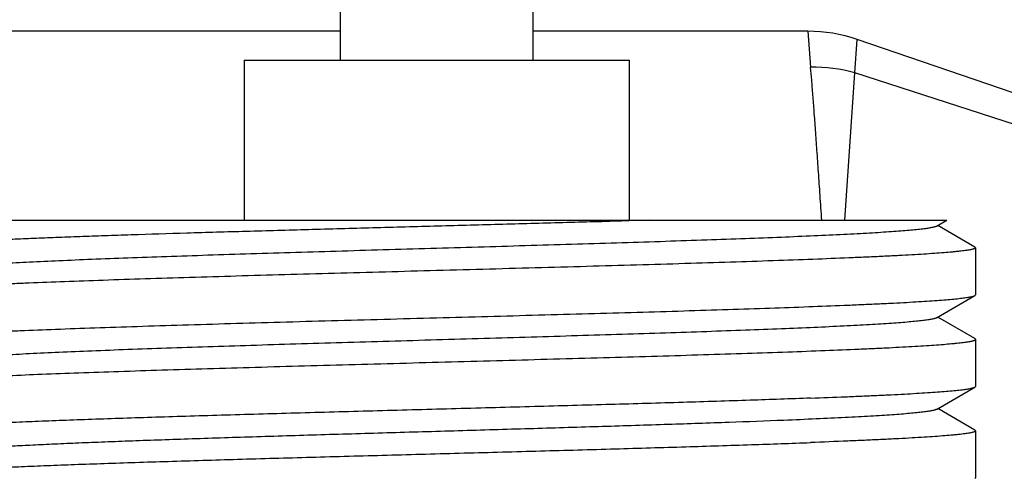
# Model space of a CAD drawing. Units: inches. Extents: x 0 to 11, y 0 to 8.5.
# Drawn here: x 6 to 6.4, y 5.8 to 5.9 of the extents above; entities that cross this region are included whole.
import ezdxf

# ---------------------------------------------------------------- set-up
doc = ezdxf.new("R2010")
doc.units = ezdxf.units.IN
doc.header["$LTSCALE"] = 0.605
doc.header["$MEASUREMENT"] = 0
doc.layers.get('0').update_dxf_attribs({"linetype": 'CONTINUOUS'})

msp = doc.modelspace()

# ---------------------------------------------------------------- linework, layer by layer
at = {"color": 7, "linetype": 'Continuous'}
for p, q in [((6.09173, 5.91506), (6.09173, 6.32283)), ((6.16673, 6.32283), (6.16673, 5.91506)), ((6.09173, 5.92628), (4.00423, 5.92628)), ((6.27392, 5.92628), (6.16673, 5.92628)), ((6.27392, 5.92628), (6.27498, 5.91223)), ((6.29222, 5.91004), (6.29307, 5.92308)), ((6.5556, 5.83307), (6.29307, 5.92308)), ((6.05423, 5.91506), (6.05423, 5.85256)), ((6.05423, 5.91506), (6.20423, 5.91506)), ((6.20423, 5.91506), (6.20423, 5.85256)), ((6.28826, 5.85256), (6.29222, 5.91003)), ((6.5619, 5.82286), (6.29222, 5.91004)), ((5.91923, 5.85256), (6.32801, 5.85256)), ((6.21209, 5.85256), (6.20424, 5.85233)), ((6.32398, 5.85023), (6.32801, 5.85256)), ((6.339, 5.84212), (6.32448, 5.85052)), ((6.339, 5.84212), (6.33923, 5.84186)), ((6.33923, 5.84186), (6.33923, 5.82348)), ((6.32398, 5.81453), (6.339, 5.82321)), ((6.339, 5.82321), (6.33923, 5.82348)), ((6.339, 5.80642), (6.32448, 5.81482)), ((6.33923, 5.80616), (6.339, 5.80642)), ((6.33923, 5.80616), (6.33923, 5.78778)), ((6.32398, 5.77883), (6.339, 5.78751)), ((6.339, 5.78751), (6.33923, 5.78778)), ((6.339, 5.77072), (6.32448, 5.77912)), ((6.339, 5.77072), (6.33923, 5.77046)), ((6.33923, 5.77046), (6.33923, 5.75208)), ((6.33923, 5.75208), (6.339, 5.75181))]:
    msp.add_line(p, q, dxfattribs=at)
for centre, radius, start, end in [((6.27385, 5.86682), 0.05945, 71.1391, 89.9357), ((6.2758, 5.85002), 0.06222, 74.6999, 90.7595)]:
    msp.add_arc(centre, radius, start, end, dxfattribs=at)
for points, knots in [([(6.27932, 5.85257), (6.27911, 5.8558), (6.27867, 5.86207), (6.27804, 5.87117), (6.27745, 5.87965), (6.27689, 5.8875), (6.27644, 5.89363), (6.2761, 5.89819), (6.27585, 5.90135), (6.27562, 5.90433), (6.27533, 5.90794), (6.27512, 5.91055), (6.27498, 5.91223)], [0, 0, 0, 0, 0.162397, 0.315057, 0.45746, 0.589121, 0.709598, 0.765513, 0.818481, 0.868457, 0.915397, 1, 1, 1, 1]), ([(6.20424, 5.85233), (6.19617, 5.85209), (6.17977, 5.85163), (6.15493, 5.85095), (6.1297, 5.85026), (6.10447, 5.84958), (6.07961, 5.8489), (6.05547, 5.84822), (6.0324, 5.84754), (6.01401, 5.84696), (6.00009, 5.84649), (5.99034, 5.84615), (5.98109, 5.84581), (5.97238, 5.84546), (5.96425, 5.84512), (5.95672, 5.84478), (5.94982, 5.84444), (5.94358, 5.8441), (5.93802, 5.84376), (5.93382, 5.84346), (5.93081, 5.84323), (5.92883, 5.84305), (5.92703, 5.84288), (5.92541, 5.84271), (5.92398, 5.84254), (5.92274, 5.84237), (5.92183, 5.84222), (5.92119, 5.84211), (5.92078, 5.84202), (5.92042, 5.84193), (5.92011, 5.84185), (5.91984, 5.84176), (5.91963, 5.84168), (5.91946, 5.8416), (5.91935, 5.84152), (5.91929, 5.84146), (5.91925, 5.84142), (5.91924, 5.84137), (5.91923, 5.84134), (5.91923, 5.84133)], [0, 0, 0, 0, 0.084899, 0.172396, 0.261215, 0.350059, 0.437629, 0.522645, 0.603865, 0.680103, 0.716003, 0.750246, 0.782707, 0.813268, 0.841818, 0.868253, 0.892475, 0.914399, 0.933943, 0.951039, 0.958649, 0.965625, 0.971961, 0.977653, 0.982694, 0.987083, 0.990818, 0.992439, 0.993897, 0.995192, 0.996325, 0.997298, 0.998112, 0.998773, 0.999291, 0.999501, 0.999685, 0.999848, 1, 1, 1, 1]), ([(6.32398, 5.85023), (6.32394, 5.85021), (6.32385, 5.85016), (6.32362, 5.85006), (6.32326, 5.84995), (6.32276, 5.84981), (6.32214, 5.84968), (6.32141, 5.84955), (6.32058, 5.84941), (6.31964, 5.84928), (6.31817, 5.84909), (6.31606, 5.84886), (6.31322, 5.84859), (6.30997, 5.84832), (6.30631, 5.84806), (6.30224, 5.84779), (6.29779, 5.84752), (6.29296, 5.84725), (6.28579, 5.84688), (6.27596, 5.84642), (6.26319, 5.84589), (6.24922, 5.84535), (6.23417, 5.84481), (6.21816, 5.84428), (6.20136, 5.84374), (6.18391, 5.8432), (6.16596, 5.84267), (6.14768, 5.84213), (6.12923, 5.84159), (6.11079, 5.84105), (6.09251, 5.84052), (6.07456, 5.83998), (6.0571, 5.83944), (6.0403, 5.83891), (6.0243, 5.83837), (6.00924, 5.83783), (5.99527, 5.8373), (5.9825, 5.83676), (5.97268, 5.8363), (5.96551, 5.83593), (5.96067, 5.83566), (5.95622, 5.8354), (5.95216, 5.83513), (5.94849, 5.83486), (5.94524, 5.83459), (5.9424, 5.83432), (5.9403, 5.83409), (5.93883, 5.83391), (5.93789, 5.83377), (5.93705, 5.83364), (5.93632, 5.8335), (5.93571, 5.83337), (5.9352, 5.83324), (5.93484, 5.83312), (5.93462, 5.83303), (5.93452, 5.83298), (5.93448, 5.83295)], [0, 0, 0, 0, 0.000377, 0.000817, 0.001895, 0.003241, 0.00486, 0.006752, 0.008919, 0.011359, 0.014072, 0.020312, 0.027628, 0.036006, 0.045426, 0.05587, 0.067313, 0.07973, 0.093094, 0.12254, 0.155386, 0.191338, 0.230071, 0.271237, 0.314464, 0.359365, 0.405533, 0.452553, 0.5, 0.547447, 0.594467, 0.640635, 0.685536, 0.728763, 0.769929, 0.808662, 0.844614, 0.87746, 0.906906, 0.92027, 0.932687, 0.94413, 0.954574, 0.963994, 0.972372, 0.979688, 0.985929, 0.988641, 0.991082, 0.993248, 0.99514, 0.996759, 0.998106, 0.999183, 0.999623, 1, 1, 1, 1]), ([(6.33923, 5.84186), (6.33923, 5.84183), (6.33922, 5.84178), (6.33917, 5.84171), (6.33908, 5.84164), (6.33897, 5.84157), (6.33883, 5.8415), (6.33865, 5.84143), (6.33845, 5.84136), (6.33811, 5.84127), (6.33761, 5.84115), (6.33692, 5.84101), (6.3361, 5.84087), (6.33516, 5.84073), (6.33409, 5.84059), (6.3329, 5.84046), (6.33158, 5.84032), (6.32959, 5.84012), (6.3268, 5.83989), (6.32309, 5.83961), (6.31892, 5.83933), (6.31429, 5.83905), (6.30921, 5.83878), (6.3037, 5.8385), (6.29777, 5.83822), (6.28906, 5.83784), (6.27725, 5.83737), (6.26203, 5.83681), (6.24553, 5.83626), (6.22791, 5.83571), (6.20934, 5.83515), (6.19, 5.8346), (6.17007, 5.83404), (6.14975, 5.83349), (6.13609, 5.83312), (6.12923, 5.83293)], [0, 0, 0, 0, 0.00034, 0.000741, 0.001241, 0.001863, 0.002616, 0.003506, 0.004537, 0.00571, 0.00849, 0.011852, 0.015799, 0.020331, 0.025447, 0.031146, 0.037423, 0.044278, 0.0597, 0.077379, 0.097274, 0.119338, 0.143518, 0.169758, 0.197995, 0.228161, 0.293986, 0.366602, 0.445312, 0.529359, 0.617935, 0.710187, 0.805228, 0.902142, 1, 1, 1, 1]), ([(6.12923, 5.83293), (6.12257, 5.83275), (6.10932, 5.83239), (6.08959, 5.83185), (6.07022, 5.83132), (6.05138, 5.83078), (6.03325, 5.83024), (6.01599, 5.8297), (5.99975, 5.82916), (5.98469, 5.82863), (5.97294, 5.82817), (5.96423, 5.8278), (5.95824, 5.82753), (5.95264, 5.82726), (5.94745, 5.82699), (5.94266, 5.82672), (5.9383, 5.82645), (5.93437, 5.82618), (5.93089, 5.82591), (5.92785, 5.82565), (5.9256, 5.82542), (5.92404, 5.82523), (5.92304, 5.82509), (5.92215, 5.82496), (5.92138, 5.82482), (5.92073, 5.82469), (5.92027, 5.82458), (5.91995, 5.82448), (5.91976, 5.82441), (5.9196, 5.82435), (5.9195, 5.8243), (5.91946, 5.82427)], [0, 0, 0, 0, 0.095115, 0.189366, 0.281904, 0.371887, 0.458502, 0.540964, 0.618527, 0.690488, 0.756197, 0.786519, 0.81506, 0.841755, 0.866546, 0.889375, 0.910192, 0.928951, 0.945611, 0.960135, 0.972493, 0.977853, 0.982663, 0.986922, 0.99063, 0.993786, 0.996394, 0.997494, 0.99846, 0.999294, 1, 1, 1, 1]), ([(6.12923, 5.81455), (6.13589, 5.81473), (6.14914, 5.81509), (6.16887, 5.81563), (6.18825, 5.81617), (6.20708, 5.81671), (6.22521, 5.81724), (6.24247, 5.81778), (6.25871, 5.81832), (6.27377, 5.81886), (6.28552, 5.81932), (6.29424, 5.81969), (6.30022, 5.81995), (6.30582, 5.82022), (6.31102, 5.82049), (6.3158, 5.82076), (6.32016, 5.82103), (6.32409, 5.8213), (6.32758, 5.82157), (6.33061, 5.82184), (6.33286, 5.82207), (6.33442, 5.82226), (6.33543, 5.82239), (6.33631, 5.82253), (6.33708, 5.82266), (6.33773, 5.82279), (6.33819, 5.82291), (6.33851, 5.823), (6.3387, 5.82307), (6.33886, 5.82314), (6.33896, 5.82319), (6.339, 5.82321)], [0, 0, 0, 0, 0.095115, 0.189366, 0.281904, 0.371887, 0.458502, 0.540964, 0.618527, 0.690488, 0.756197, 0.786519, 0.81506, 0.841755, 0.866546, 0.889375, 0.910192, 0.928951, 0.945611, 0.960135, 0.972493, 0.977853, 0.982663, 0.986922, 0.99063, 0.993786, 0.996394, 0.997494, 0.99846, 0.999294, 1, 1, 1, 1]), ([(5.91923, 5.80563), (5.91923, 5.80565), (5.91924, 5.8057), (5.9193, 5.80577), (5.91938, 5.80584), (5.91949, 5.80591), (5.91963, 5.80598), (5.91981, 5.80605), (5.92001, 5.80612), (5.92035, 5.80622), (5.92085, 5.80634), (5.92154, 5.80647), (5.92236, 5.80661), (5.92331, 5.80675), (5.92437, 5.80689), (5.92556, 5.80703), (5.92688, 5.80717), (5.92887, 5.80736), (5.93166, 5.8076), (5.93537, 5.80787), (5.93955, 5.80815), (5.94418, 5.80843), (5.94925, 5.80871), (5.95476, 5.80898), (5.96069, 5.80926), (5.9694, 5.80964), (5.98121, 5.81012), (5.99644, 5.81067), (6.01294, 5.81122), (6.03056, 5.81178), (6.04913, 5.81233), (6.06847, 5.81289), (6.08839, 5.81344), (6.10871, 5.814), (6.12237, 5.81437), (6.12923, 5.81455)], [0, 0, 0, 0, 0.00034, 0.000741, 0.001241, 0.001863, 0.002616, 0.003506, 0.004537, 0.00571, 0.00849, 0.011852, 0.015799, 0.020331, 0.025447, 0.031146, 0.037423, 0.044278, 0.0597, 0.077379, 0.097274, 0.119338, 0.143518, 0.169758, 0.197995, 0.228161, 0.293986, 0.366602, 0.445312, 0.529359, 0.617935, 0.710187, 0.805228, 0.902142, 1, 1, 1, 1]), ([(6.32398, 5.81453), (6.32394, 5.81451), (6.32385, 5.81446), (6.32362, 5.81436), (6.32326, 5.81425), (6.32276, 5.81411), (6.32214, 5.81398), (6.32141, 5.81385), (6.32058, 5.81371), (6.31964, 5.81358), (6.31817, 5.81339), (6.31606, 5.81316), (6.31322, 5.81289), (6.30997, 5.81262), (6.30631, 5.81236), (6.30224, 5.81209), (6.29779, 5.81182), (6.29296, 5.81155), (6.28579, 5.81118), (6.27596, 5.81072), (6.26319, 5.81019), (6.24922, 5.80965), (6.23417, 5.80911), (6.21816, 5.80858), (6.20136, 5.80804), (6.18391, 5.8075), (6.16596, 5.80697), (6.14768, 5.80643), (6.12923, 5.80589), (6.11079, 5.80535), (6.09251, 5.80482), (6.07456, 5.80428), (6.0571, 5.80374), (6.0403, 5.80321), (6.0243, 5.80267), (6.00924, 5.80213), (5.99527, 5.8016), (5.9825, 5.80106), (5.97268, 5.8006), (5.96551, 5.80023), (5.96067, 5.79996), (5.95622, 5.7997), (5.95216, 5.79943), (5.94849, 5.79916), (5.94524, 5.79889), (5.9424, 5.79862), (5.9403, 5.79839), (5.93883, 5.79821), (5.93789, 5.79807), (5.93705, 5.79794), (5.93632, 5.7978), (5.93571, 5.79767), (5.9352, 5.79754), (5.93484, 5.79742), (5.93462, 5.79733), (5.93452, 5.79728), (5.93448, 5.79725)], [0, 0, 0, 0, 0.000377, 0.000817, 0.001894, 0.003241, 0.00486, 0.006752, 0.008918, 0.011359, 0.014071, 0.020312, 0.027628, 0.036006, 0.045426, 0.05587, 0.067313, 0.07973, 0.093094, 0.12254, 0.155386, 0.191338, 0.230071, 0.271237, 0.314464, 0.359365, 0.405533, 0.452553, 0.5, 0.547447, 0.594467, 0.640635, 0.685536, 0.728763, 0.769929, 0.808662, 0.844614, 0.87746, 0.906906, 0.92027, 0.932687, 0.94413, 0.954574, 0.963994, 0.972372, 0.979688, 0.985928, 0.988641, 0.991081, 0.993248, 0.99514, 0.996759, 0.998105, 0.999183, 0.999623, 1, 1, 1, 1]), ([(5.91989, 5.78876), (5.92004, 5.78881), (5.92038, 5.78891), (5.92096, 5.78904), (5.92165, 5.78917), (5.92247, 5.78931), (5.9234, 5.78944), (5.92488, 5.78963), (5.92702, 5.78987), (5.92993, 5.79013), (5.9333, 5.7904), (5.93712, 5.79067), (5.94138, 5.79094), (5.94607, 5.79121), (5.95315, 5.79159), (5.96298, 5.79205), (5.9759, 5.79259), (5.99022, 5.79313), (6.00582, 5.79367), (6.02255, 5.79421), (6.04025, 5.79475), (6.05876, 5.79529), (6.07793, 5.79583), (6.09756, 5.79637), (6.11748, 5.79691), (6.13751, 5.79746), (6.15746, 5.798), (6.17715, 5.79854), (6.19641, 5.79908), (6.21505, 5.79962), (6.2329, 5.80016), (6.24981, 5.8007), (6.26561, 5.80124), (6.28017, 5.80178), (6.29146, 5.80224), (6.29976, 5.80261), (6.30542, 5.80288), (6.31067, 5.80315), (6.3155, 5.80343), (6.31991, 5.8037), (6.32388, 5.80397), (6.32741, 5.80424), (6.33007, 5.80447), (6.33196, 5.80466), (6.33321, 5.80479), (6.33434, 5.80493), (6.33536, 5.80506), (6.33625, 5.8052), (6.33703, 5.80533), (6.33769, 5.80546), (6.33817, 5.80558), (6.33849, 5.80568), (6.33868, 5.80574), (6.33885, 5.80581), (6.33898, 5.80588), (6.33909, 5.80595), (6.33917, 5.80601), (6.33922, 5.80608), (6.33923, 5.80613), (6.33923, 5.80616)], [0, 0, 0, 0, 0.001135, 0.002544, 0.004232, 0.006197, 0.008442, 0.010964, 0.016838, 0.02381, 0.031865, 0.040985, 0.051152, 0.06234, 0.074527, 0.10178, 0.132664, 0.166896, 0.204164, 0.244128, 0.286423, 0.330662, 0.37644, 0.42334, 0.470931, 0.518779, 0.566447, 0.613498, 0.659501, 0.704037, 0.746699, 0.787095, 0.824857, 0.85964, 0.891127, 0.905543, 0.91903, 0.931557, 0.943096, 0.95362, 0.963107, 0.971535, 0.978885, 0.982151, 0.985142, 0.987857, 0.990295, 0.992454, 0.994335, 0.995938, 0.997263, 0.997823, 0.998315, 0.998741, 0.999101, 0.999399, 0.99964, 0.999834, 1, 1, 1, 1]), ([(6.27498, 5.78321), (6.27952, 5.78338), (6.28616, 5.78364), (6.29477, 5.78401), (6.30069, 5.78428), (6.30622, 5.78454), (6.31135, 5.78481), (6.31608, 5.78508), (6.32038, 5.78535), (6.32426, 5.78561), (6.32771, 5.78588), (6.33071, 5.78615), (6.33293, 5.78638), (6.33447, 5.78656), (6.33546, 5.7867), (6.33634, 5.78683), (6.3371, 5.78696), (6.33774, 5.7871), (6.3382, 5.78721), (6.33851, 5.78731), (6.3387, 5.78737), (6.33886, 5.78744), (6.33896, 5.78749), (6.339, 5.78751)], [0, 0, 0, 0, 0.212347, 0.310316, 0.402519, 0.488756, 0.568831, 0.642568, 0.709804, 0.770392, 0.824201, 0.871116, 0.911043, 0.92836, 0.943906, 0.957673, 0.969661, 0.97987, 0.988311, 0.991874, 0.995005, 0.997709, 1, 1, 1, 1]), ([(6.27498, 5.78321), (6.26712, 5.78292), (6.25054, 5.78234), (6.22456, 5.78152), (6.19654, 5.7807), (6.16709, 5.77988), (6.13684, 5.77906), (6.10642, 5.77824), (6.07648, 5.77741), (6.05213, 5.77672), (6.03338, 5.77616), (6.02002, 5.77575), (6.00725, 5.77533), (5.99513, 5.77492), (5.98373, 5.77451), (5.9731, 5.77409), (5.96331, 5.77368), (5.9544, 5.77327), (5.94642, 5.77286), (5.94038, 5.77251), (5.93604, 5.77222), (5.93317, 5.77201), (5.93057, 5.77181), (5.92822, 5.7716), (5.92615, 5.77139), (5.92459, 5.77122), (5.92348, 5.77107), (5.92275, 5.77097), (5.92208, 5.77087), (5.92149, 5.77076), (5.92097, 5.77066), (5.92051, 5.77056), (5.92013, 5.77046), (5.91981, 5.77035), (5.91959, 5.77026), (5.91945, 5.77019), (5.91937, 5.77014), (5.91931, 5.77009), (5.91927, 5.77003), (5.91924, 5.76998), (5.91923, 5.76994), (5.91923, 5.76993)], [0, 0, 0, 0, 0.066194, 0.139693, 0.218934, 0.302229, 0.387804, 0.473838, 0.558497, 0.639979, 0.678983, 0.71655, 0.752479, 0.786578, 0.818668, 0.848575, 0.876143, 0.901223, 0.923683, 0.943405, 0.952207, 0.960286, 0.967632, 0.974237, 0.980092, 0.98519, 0.987454, 0.989527, 0.991408, 0.993098, 0.994597, 0.995905, 0.997024, 0.997954, 0.998701, 0.999008, 0.999273, 0.999498, 0.999689, 0.999852, 1, 1, 1, 1]), ([(6.32398, 5.77883), (6.32394, 5.77881), (6.32385, 5.77876), (6.32362, 5.77866), (6.32327, 5.77855), (6.32277, 5.77842), (6.32216, 5.77829), (6.32145, 5.77815), (6.32063, 5.77802), (6.3197, 5.77789), (6.31825, 5.7777), (6.31618, 5.77747), (6.31339, 5.77721), (6.31019, 5.77694), (6.30659, 5.77668), (6.30259, 5.77641), (6.29821, 5.77614), (6.29346, 5.77588), (6.2864, 5.77551), (6.27673, 5.77506), (6.26877, 5.77472), (6.26457, 5.77455)], [0, 0, 0, 0, 0.002439, 0.005287, 0.012248, 0.020935, 0.03137, 0.043563, 0.057514, 0.073223, 0.090686, 0.130845, 0.177918, 0.23181, 0.292412, 0.359591, 0.433203, 0.513088, 0.599071, 0.788557, 1, 1, 1, 1]), ([(6.26457, 5.77455), (6.25744, 5.77426), (6.24241, 5.7737), (6.21886, 5.7729), (6.19349, 5.77209), (6.1668, 5.77129), (6.13934, 5.77049), (6.11168, 5.76968), (6.08438, 5.76888), (6.058, 5.76807), (6.03682, 5.76739), (6.02075, 5.76684), (6.00948, 5.76644), (5.99882, 5.76603), (5.98883, 5.76563), (5.97956, 5.76523), (5.97105, 5.76482), (5.96335, 5.76442), (5.9565, 5.76402), (5.95133, 5.76367), (5.94765, 5.76339), (5.94524, 5.76319), (5.94305, 5.76299), (5.94111, 5.76278), (5.93941, 5.76258), (5.93795, 5.76238), (5.93688, 5.76221), (5.93615, 5.76207), (5.9357, 5.76197), (5.9353, 5.76187), (5.93497, 5.76177), (5.9347, 5.76167), (5.93455, 5.76159), (5.93448, 5.76155)], [0, 0, 0, 0, 0.064755, 0.13654, 0.213895, 0.295243, 0.378925, 0.463235, 0.546455, 0.626888, 0.702895, 0.73875, 0.772926, 0.80525, 0.835557, 0.863691, 0.889511, 0.912885, 0.933695, 0.951835, 0.959876, 0.967217, 0.973849, 0.979765, 0.984958, 0.989422, 0.993156, 0.994748, 0.996158, 0.997386, 0.998433, 0.999303, 1, 1, 1, 1]), ([(6.33923, 5.77046), (6.33923, 5.77043), (6.33922, 5.77038), (6.33916, 5.77031), (6.33908, 5.77023), (6.33896, 5.77016), (6.33881, 5.77009), (6.33863, 5.77002), (6.33841, 5.76995), (6.33806, 5.76985), (6.33754, 5.76973), (6.33681, 5.76959), (6.33595, 5.76945), (6.33496, 5.76931), (6.33385, 5.76916), (6.3326, 5.76902), (6.33123, 5.76888), (6.32914, 5.76868), (6.32622, 5.76844), (6.32234, 5.76816), (6.31798, 5.76787), (6.31313, 5.76759), (6.30783, 5.76731), (6.30207, 5.76702), (6.29588, 5.76674), (6.2868, 5.76635), (6.27979, 5.76607), (6.27498, 5.76589)], [0, 0, 0, 0, 0.001134, 0.002479, 0.004171, 0.006277, 0.008834, 0.011859, 0.015366, 0.019361, 0.028829, 0.040285, 0.053736, 0.069182, 0.086618, 0.106038, 0.127433, 0.15079, 0.203339, 0.263563, 0.331315, 0.406429, 0.488719, 0.57798, 0.673986, 0.776498, 1, 1, 1, 1]), ([(5.91946, 5.75287), (5.91953, 5.75291), (5.91969, 5.75299), (5.91997, 5.75309), (5.92031, 5.75319), (5.92072, 5.75329), (5.9212, 5.75339), (5.92197, 5.75353), (5.9231, 5.7537), (5.92465, 5.75391), (5.92646, 5.75411), (5.92854, 5.75431), (5.93087, 5.75451), (5.93345, 5.75471), (5.93739, 5.75499), (5.94293, 5.75534), (5.95029, 5.75574), (5.95856, 5.75615), (5.9677, 5.75655), (5.97768, 5.75696), (5.98843, 5.75736), (5.9999, 5.75777), (6.01203, 5.75817), (6.02935, 5.75872), (6.05217, 5.7594), (6.08061, 5.76021), (6.11006, 5.76101), (6.13989, 5.76182), (6.1695, 5.76262), (6.19829, 5.76343), (6.22567, 5.76423), (6.25107, 5.76504), (6.26729, 5.7656), (6.27498, 5.76589)], [0, 0, 0, 0, 0.000654, 0.001483, 0.00249, 0.003679, 0.005051, 0.006606, 0.010269, 0.014666, 0.019796, 0.025651, 0.032227, 0.039514, 0.047505, 0.065556, 0.086289, 0.109599, 0.135368, 0.163464, 0.193745, 0.226055, 0.260229, 0.296092, 0.372145, 0.45266, 0.535988, 0.620427, 0.704249, 0.785739, 0.863232, 0.935142, 1, 1, 1, 1])]:
    msp.add_open_spline(points, degree=3, knots=knots, dxfattribs=at)

doc.saveas('drawing.dxf')
